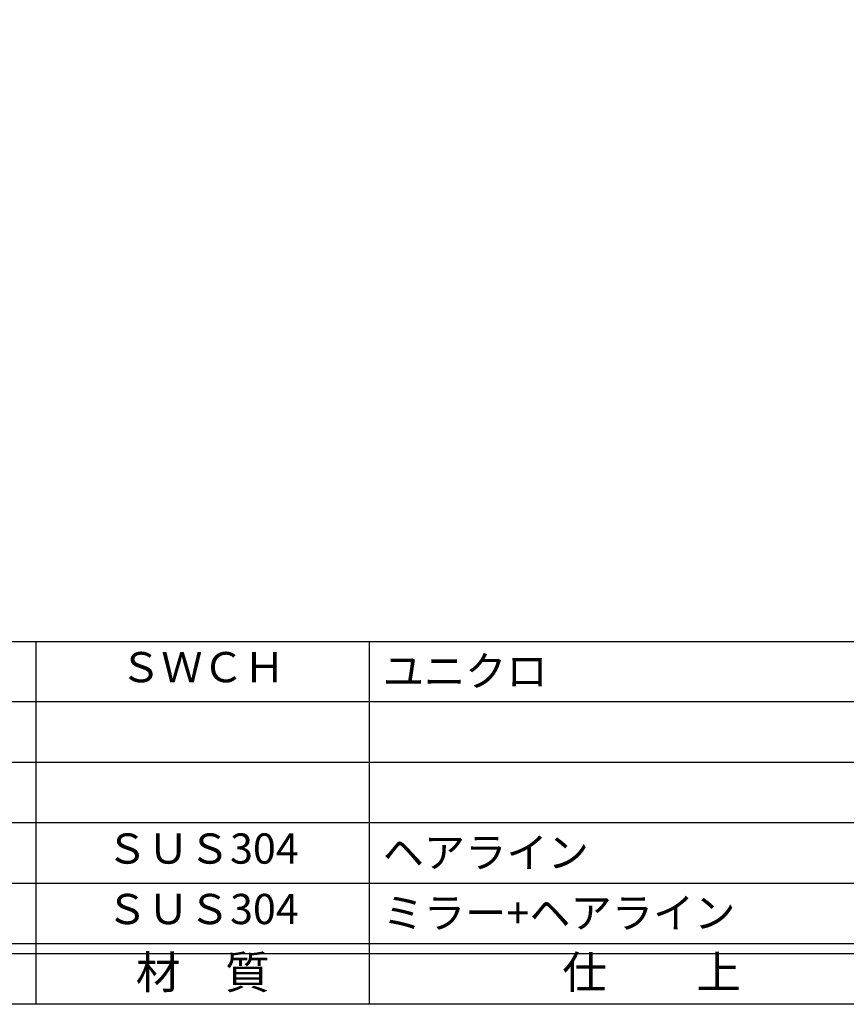
# Model space of a CAD drawing. Units: inches. Extents: x -61 to 746, y 72 to 632.
# Drawn here: x 18 to 100, y 72 to 170 of the extents above; entities that cross this region are included whole.
import ezdxf
from ezdxf.enums import TextEntityAlignment as Align

# ---------------------------------------------------------------- set-up
doc = ezdxf.new("R2010")
doc.units = ezdxf.units.IN
doc.header["$MEASUREMENT"] = 0
for name, color, linetype in [('図枠', 7, 'Continuous'), ('図枠-文字', 4, 'Continuous'), ('図枠-細線', 251, 'Continuous'), ('図枠-部品名称', 253, 'Continuous')]:
    doc.layers.add(name, color=color, linetype=linetype)
doc.styles.add('STD', font='TXT.shx', dxfattribs={"bigfont": 'bigfont.shx'})

# ---------------------------------------------------------------- blocks, each defined once
blk = doc.blocks.new('A$C337F4ABC')
for p, q in [((51.29, 36.808), (51.29, 0.808)), ((84.356, 36.808), (84.356, 0.808)), ((198.986, 6.808), (-0.514, 6.808))]:
    blk.add_line(p, q)
at = {"layer": '図枠'}
blk.add_lwpolyline([(-0.514, 36.808), (198.986, 36.808), (198.986, 0.808), (-0.514, 0.808)], close=True, dxfattribs=at)
at = {"layer": '図枠-細線'}
for p, q in [((198.986, 30.808), (-0.514, 30.808)), ((198.986, 24.808), (-0.514, 24.808)), ((198.986, 18.808), (-0.514, 18.808)), ((198.986, 12.808), (-0.514, 12.808)), ((198.986, 5.808), (-0.514, 5.808))]:
    blk.add_line(p, q, dxfattribs=at)
at = {"layer": '図枠-文字', "style": 'STD'}
for s, p in [('材\u3000質', (67.847, 3.564)), ('仕\u3000\u3000上', (112.408, 3.564))]:
    blk.add_text(s, height=3.25, dxfattribs=at).set_placement(p, align=Align.MIDDLE)

msp = doc.modelspace()

# ---------------------------------------------------------------- linework, layer by layer
at = {"layer": '図枠'}
msp.add_lwpolyline([(-61.058, 632.464), (745.942, 632.464), (745.942, 72.464), (-61.058, 72.464)], close=True, dxfattribs=at)

# ---------------------------------------------------------------- block references
msp.add_blockref('A$C337F4ABC', (-31.544, 71.656), dxfattribs=at)
msp.add_blockref('A$C337F4ABC', (-31.544, 71.656), dxfattribs=at)

# ---------------------------------------------------------------- texts
at = {"layer": '図枠-部品名称', "style": 'STD'}
for s, p in [('ＳＷＣＨ', (36.285, 105.532)), ('ＳＵＳ304', (36.285, 87.532)), ('ＳＵＳ304', (36.285, 81.532))]:
    msp.add_text(s, height=3, dxfattribs=at).set_placement(p, align=Align.MIDDLE)
for s, p in [('ユニクロ', (54.171, 105.532)), ('ヘアライン', (54.171, 87.532)), ('ミラー+ヘアライン', (54.171, 81.532))]:
    msp.add_text(s, height=3, dxfattribs=at).set_placement(p, align=Align.MIDDLE_LEFT)

doc.saveas('drawing.dxf')
